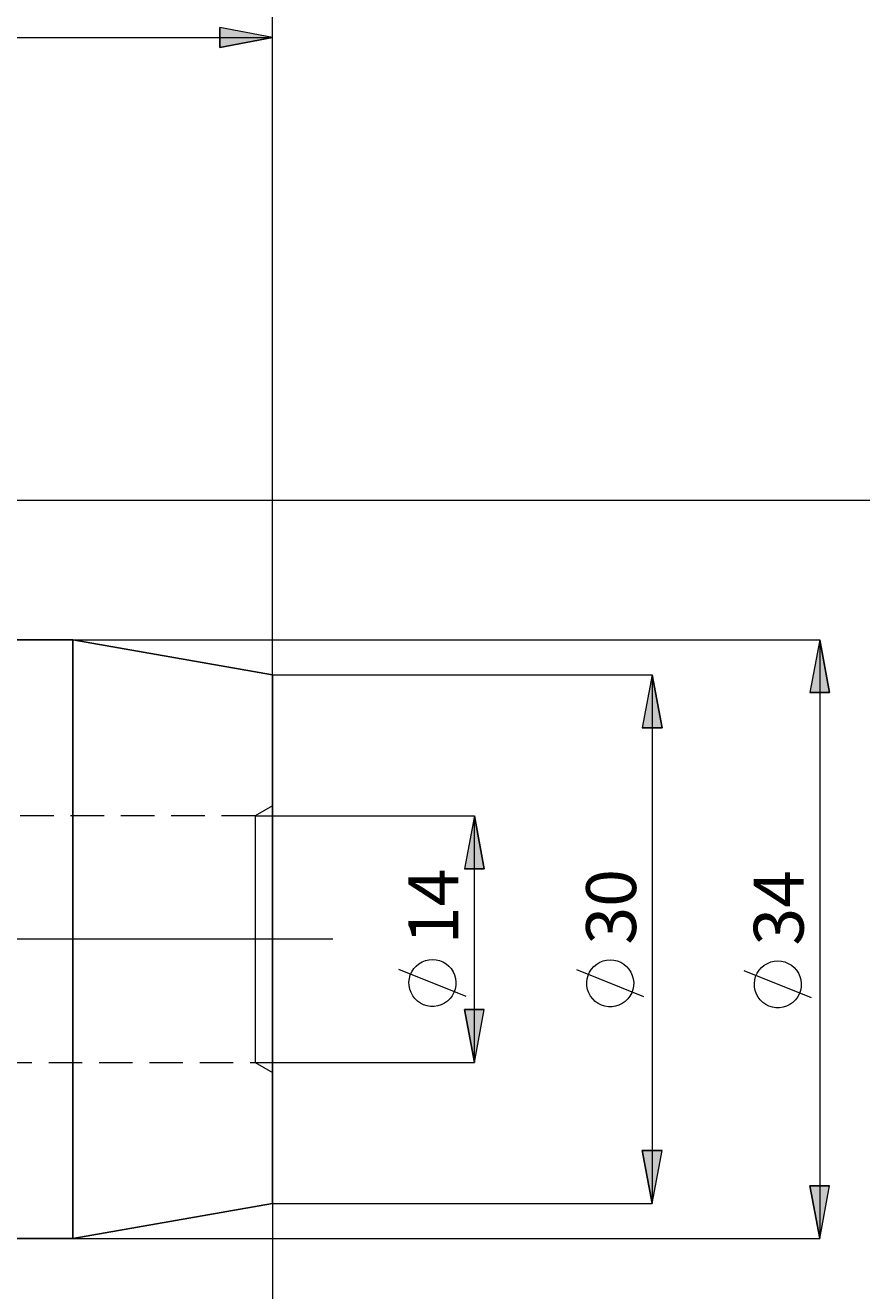
# Model space of a CAD drawing. Extents: x 13 to 827, y 18 to 576.
# Drawn here: x 595 to 685, y 315 to 450 of the extents above; entities that cross this region are included whole.
import ezdxf

# ---------------------------------------------------------------- set-up
doc = ezdxf.new("R2010")
doc.units = 0
doc.header["$MEASUREMENT"] = 0
for name, pattern in [('AI-Linetype-0', [54, 43.200001, -3.6, 3.6, -3.6]), ('AI-Linetype-146', [5.4, 3.6, -1.8]), ('AI-Linetype-147', [5.4, 3.6, -1.8]), ('AI-Linetype-148', [5.4, 3.6, -1.8]), ('AI-Linetype-149', [5.4, 3.6, -1.8]), ('AI-Linetype-66', [5.4, 3.6, -1.8])]:
    doc.linetypes.add(name, pattern=pattern)
doc.layers.add('Ebene 1', color=7, linetype='Continuous', lineweight=0)

msp = doc.modelspace()

# ---------------------------------------------------------------- hatches: boundary and pattern name
at = {"layer": 'Ebene 1', "true_color": 0x000000, "transparency": 33554687}
h = msp.add_hatch(color=18, dxfattribs=at)
h.dxf.hatch_style = 2
edge = h.paths.add_edge_path()
edge.add_spline(control_points=[(542.52, 449.09), (542.52, 449.09), (548.19, 450.16), (548.19, 450.16), (548.19, 450.16), (548.19, 448.03), (548.19, 448.03)], knot_values=[0, 0, 0, 0, 1, 1, 1, 2, 2, 2, 2], degree=3, periodic=0)
edge.add_line((548.19, 448.03), (542.52, 449.09))
edge = h.paths.add_edge_path()
edge.add_spline(control_points=[(621.89, 449.09), (621.89, 449.09), (616.22, 448.03), (616.22, 448.03), (616.22, 448.03), (616.22, 450.16), (616.22, 450.16)], knot_values=[0, 0, 0, 0, 1, 1, 1, 2, 2, 2, 2], degree=3, periodic=0)
edge.add_line((616.22, 450.16), (621.89, 449.09))
h = msp.add_hatch(color=18, dxfattribs=at)
h.dxf.hatch_style = 2
edge = h.paths.add_edge_path()
edge.add_spline(control_points=[(183.28, 418.36), (183.28, 418.36), (184.35, 412.69), (184.35, 412.69), (184.35, 412.69), (182.22, 412.69), (182.22, 412.69)], knot_values=[0, 0, 0, 0, 1, 1, 1, 2, 2, 2, 2], degree=3, periodic=0)
edge.add_line((182.22, 412.69), (183.28, 418.36))
edge = h.paths.add_edge_path()
edge.add_spline(control_points=[(183.28, 286.36), (183.28, 286.36), (182.22, 292.02), (182.22, 292.02), (182.22, 292.02), (184.35, 292.02), (184.35, 292.02)], knot_values=[0, 0, 0, 0, 1, 1, 1, 2, 2, 2, 2], degree=3, periodic=0)
edge.add_line((184.35, 292.02), (183.28, 286.36))
edge = h.paths.add_edge_path()
edge.add_spline(control_points=[(164.17, 440.81), (164.17, 440.81), (165.23, 435.14), (165.23, 435.14), (165.23, 435.14), (163.1, 435.14), (163.1, 435.14)], knot_values=[0, 0, 0, 0, 1, 1, 1, 2, 2, 2, 2], degree=3, periodic=0)
edge.add_line((163.1, 435.14), (164.17, 440.81))
edge = h.paths.add_edge_path()
edge.add_spline(control_points=[(164.17, 263.84), (164.17, 263.84), (163.1, 269.51), (163.1, 269.51), (163.1, 269.51), (165.23, 269.51), (165.23, 269.51)], knot_values=[0, 0, 0, 0, 1, 1, 1, 2, 2, 2, 2], degree=3, periodic=0)
edge.add_line((165.23, 269.51), (164.17, 263.84))
edge = h.paths.add_edge_path()
edge.add_spline(control_points=[(680.59, 384.48), (680.59, 384.48), (681.65, 378.81), (681.65, 378.81), (681.65, 378.81), (679.52, 378.81), (679.52, 378.81)], knot_values=[0, 0, 0, 0, 1, 1, 1, 2, 2, 2, 2], degree=3, periodic=0)
edge.add_line((679.52, 378.81), (680.59, 384.48))
edge = h.paths.add_edge_path()
edge.add_spline(control_points=[(680.59, 320.23), (680.59, 320.23), (679.52, 325.9), (679.52, 325.9), (679.52, 325.9), (681.65, 325.9), (681.65, 325.9)], knot_values=[0, 0, 0, 0, 1, 1, 1, 2, 2, 2, 2], degree=3, periodic=0)
edge.add_line((681.65, 325.9), (680.59, 320.23))
edge = h.paths.add_edge_path()
edge.add_spline(control_points=[(662.61, 380.7), (662.61, 380.7), (663.67, 375.03), (663.67, 375.03), (663.67, 375.03), (661.55, 375.03), (661.55, 375.03)], knot_values=[0, 0, 0, 0, 1, 1, 1, 2, 2, 2, 2], degree=3, periodic=0)
edge.add_line((661.55, 375.03), (662.61, 380.7))
edge = h.paths.add_edge_path()
edge.add_spline(control_points=[(662.61, 324.01), (662.61, 324.01), (661.55, 329.68), (661.55, 329.68), (661.55, 329.68), (663.67, 329.68), (663.67, 329.68)], knot_values=[0, 0, 0, 0, 1, 1, 1, 2, 2, 2, 2], degree=3, periodic=0)
edge.add_line((663.67, 329.68), (662.61, 324.01))
edge = h.paths.add_edge_path()
edge.add_spline(control_points=[(701.26, 399.46), (701.26, 399.46), (702.32, 393.79), (702.32, 393.79), (702.32, 393.79), (700.19, 393.79), (700.19, 393.79)], knot_values=[0, 0, 0, 0, 1, 1, 1, 2, 2, 2, 2], degree=3, periodic=0)
edge.add_line((700.19, 393.79), (701.26, 399.46))
edge = h.paths.add_edge_path()
edge.add_spline(control_points=[(701.26, 305.25), (701.26, 305.25), (700.19, 310.92), (700.19, 310.92), (700.19, 310.92), (702.32, 310.92), (702.32, 310.92)], knot_values=[0, 0, 0, 0, 1, 1, 1, 2, 2, 2, 2], degree=3, periodic=0)
edge.add_line((702.32, 310.92), (701.26, 305.25))
edge = h.paths.add_edge_path()
edge.add_spline(control_points=[(203.41, 375.03), (203.41, 375.03), (204.47, 369.36), (204.47, 369.36), (204.47, 369.36), (202.34, 369.36), (202.34, 369.36)], knot_values=[0, 0, 0, 0, 1, 1, 1, 2, 2, 2, 2], degree=3, periodic=0)
edge.add_line((202.34, 369.36), (203.41, 375.03))
edge = h.paths.add_edge_path()
edge.add_spline(control_points=[(203.41, 329.68), (203.41, 329.68), (202.34, 335.35), (202.34, 335.35), (202.34, 335.35), (204.47, 335.35), (204.47, 335.35)], knot_values=[0, 0, 0, 0, 1, 1, 1, 2, 2, 2, 2], degree=3, periodic=0)
edge.add_line((204.47, 335.35), (203.41, 329.68))
h = msp.add_hatch(color=18, dxfattribs=at)
h.dxf.hatch_style = 2
edge = h.paths.add_edge_path()
edge.add_spline(control_points=[(643.54, 339.13), (643.54, 339.13), (642.47, 344.8), (642.47, 344.8), (642.47, 344.8), (644.6, 344.8), (644.6, 344.8)], knot_values=[0, 0, 0, 0, 1, 1, 1, 2, 2, 2, 2], degree=3, periodic=0)
edge.add_line((644.6, 344.8), (643.54, 339.13))
edge = h.paths.add_edge_path()
edge.add_spline(control_points=[(643.54, 365.58), (643.54, 365.58), (644.6, 359.91), (644.6, 359.91), (644.6, 359.91), (642.47, 359.91), (642.47, 359.91)], knot_values=[0, 0, 0, 0, 1, 1, 1, 2, 2, 2, 2], degree=3, periodic=0)
edge.add_line((642.47, 359.91), (643.54, 365.58))

# ---------------------------------------------------------------- linework, layer by layer
at = {"layer": 'Ebene 1', "color": 18, "linetype": 'AI-Linetype-146', "lineweight": 18, "true_color": 0x000000}
msp.add_line((621.89, 366.67), (620, 365.58), dxfattribs=at)
at = {"layer": 'Ebene 1', "color": 18, "linetype": 'AI-Linetype-148', "lineweight": 18, "true_color": 0x000000}
msp.add_line((620, 365.58), (533.07, 365.58), dxfattribs=at)
at = {"layer": 'Ebene 1', "color": 18, "linetype": 'AI-Linetype-0', "lineweight": 18, "true_color": 0x000000}
msp.add_line((628.35, 352.36), (214.39, 352.36), dxfattribs=at)
at = {"layer": 'Ebene 1', "color": 18, "linetype": 'AI-Linetype-149', "lineweight": 18, "true_color": 0x000000}
msp.add_line((533.07, 339.13), (620, 339.13), dxfattribs=at)
at = {"layer": 'Ebene 1', "color": 18, "linetype": 'AI-Linetype-147', "lineweight": 18, "true_color": 0x000000}
msp.add_line((620, 339.13), (621.89, 338.04), dxfattribs=at)
at = {"layer": 'Ebene 1', "color": 18, "linetype": 'AI-Linetype-66', "lineweight": 18, "true_color": 0x000000}
msp.add_lwpolyline([(620, 365.58), (620, 365.42), (620, 364.94), (620, 364.14), (620, 363.06), (620, 361.71), (620, 360.13), (620, 358.36), (620, 356.44), (620, 354.42), (620, 352.36), (620, 350.29), (620, 348.27), (620, 346.35), (620, 344.58), (620, 343), (620, 341.65), (620, 340.57), (620, 339.77), (620, 339.29), (620, 339.13)], dxfattribs=at)
at = {"layer": 'Ebene 1', "color": 18, "lineweight": 18, "true_color": 0x000000}
for points in [[(621.89, 380.7), (621.89, 380.7), (621.89, 474.84), (621.89, 474.84)], [(542.52, 449.09), (542.52, 449.09), (621.89, 449.09), (621.89, 449.09)], [(621.89, 380.7), (621.89, 380.7), (621.89, 449.09), (621.89, 449.09)], [(538.35, 399.46), (538.35, 399.46), (701.26, 399.46), (701.26, 399.46)], [(600.45, 384.48), (600.45, 384.48), (680.58, 384.48), (680.58, 384.48)], [(680.58, 384.48), (680.58, 384.48), (680.58, 320.23), (680.58, 320.23)], [(621.89, 380.7), (621.89, 380.7), (662.61, 380.7), (662.61, 380.7)], [(662.61, 380.7), (662.61, 380.7), (662.61, 324.01), (662.61, 324.01)], [(620, 365.58), (620, 365.58), (643.54, 365.58), (643.54, 365.58)], [(643.54, 339.13), (643.54, 339.13), (643.54, 365.58), (643.54, 365.58)], [(642.64, 346.22), (642.64, 346.22), (635.44, 349.1), (635.44, 349.1)], [(661.71, 346.17), (661.71, 346.17), (654.51, 349.05), (654.51, 349.05)], [(679.69, 346.07), (679.69, 346.07), (672.49, 348.95), (672.49, 348.95)], [(620, 339.13), (620, 339.13), (643.54, 339.13), (643.54, 339.13)], [(621.89, 324.01), (621.89, 324.01), (621.89, 268.78), (621.89, 268.78)], [(621.89, 324.01), (621.89, 324.01), (621.89, 244.89), (621.89, 244.89)], [(621.89, 324.01), (621.89, 324.01), (662.61, 324.01), (662.61, 324.01)], [(600.45, 320.23), (600.45, 320.23), (680.58, 320.23), (680.58, 320.23)]]:
    msp.add_open_spline(points, degree=3, dxfattribs=at)
for points, knots in [([(621.89, 449.09), (621.89, 449.09), (616.22, 448.03), (616.22, 448.03), (616.22, 448.03), (616.22, 450.16), (616.22, 450.16), (616.22, 450.16), (621.89, 449.09), (621.89, 449.09)], [0, 0, 0, 0, 1, 1, 1, 2, 2, 2, 3, 3, 3, 3]), ([(680.59, 384.48), (680.59, 384.48), (681.65, 378.81), (681.65, 378.81), (681.65, 378.81), (679.52, 378.81), (679.52, 378.81), (679.52, 378.81), (680.59, 384.48), (680.59, 384.48)], [0, 0, 0, 0, 1, 1, 1, 2, 2, 2, 3, 3, 3, 3]), ([(662.61, 380.7), (662.61, 380.7), (663.67, 375.03), (663.67, 375.03), (663.67, 375.03), (661.55, 375.03), (661.55, 375.03), (661.55, 375.03), (662.61, 380.7), (662.61, 380.7)], [0, 0, 0, 0, 1, 1, 1, 2, 2, 2, 3, 3, 3, 3]), ([(643.54, 365.58), (643.54, 365.58), (644.6, 359.91), (644.6, 359.91), (644.6, 359.91), (642.47, 359.91), (642.47, 359.91), (642.47, 359.91), (643.54, 365.58), (643.54, 365.58)], [0, 0, 0, 0, 1, 1, 1, 2, 2, 2, 3, 3, 3, 3]), ([(639.04, 350.18), (639.04, 350.18), (638.65, 350.15), (638.65, 350.15), (638.65, 350.15), (638.28, 350.06), (638.28, 350.06), (638.28, 350.06), (637.92, 349.92), (637.92, 349.92), (637.92, 349.92), (637.59, 349.72), (637.59, 349.72), (637.59, 349.72), (637.29, 349.47), (637.29, 349.47), (637.29, 349.47), (637.03, 349.19), (637.03, 349.19), (637.03, 349.19), (636.82, 348.86), (636.82, 348.86), (636.82, 348.86), (636.66, 348.51), (636.66, 348.51), (636.66, 348.51), (636.56, 348.14), (636.56, 348.14), (636.56, 348.14), (636.52, 347.75), (636.52, 347.75), (636.52, 347.75), (636.53, 347.37), (636.53, 347.37), (636.53, 347.37), (636.61, 346.99), (636.61, 346.99), (636.61, 346.99), (636.74, 346.63), (636.74, 346.63), (636.74, 346.63), (636.92, 346.29), (636.92, 346.29), (636.92, 346.29), (637.16, 345.98), (637.16, 345.98), (637.16, 345.98), (637.43, 345.71), (637.43, 345.71), (637.43, 345.71), (637.75, 345.49), (637.75, 345.49), (637.75, 345.49), (638.09, 345.32), (638.09, 345.32), (638.09, 345.32), (638.46, 345.2), (638.46, 345.2), (638.46, 345.2), (638.84, 345.14), (638.84, 345.14), (638.84, 345.14), (639.23, 345.14), (639.23, 345.14), (639.23, 345.14), (639.61, 345.2), (639.61, 345.2), (639.61, 345.2), (639.98, 345.32), (639.98, 345.32), (639.98, 345.32), (640.32, 345.49), (640.32, 345.49), (640.32, 345.49), (640.64, 345.71), (640.64, 345.71), (640.64, 345.71), (640.92, 345.98), (640.92, 345.98), (640.92, 345.98), (641.15, 346.29), (641.15, 346.29), (641.15, 346.29), (641.34, 346.63), (641.34, 346.63), (641.34, 346.63), (641.47, 346.99), (641.47, 346.99), (641.47, 346.99), (641.54, 347.37), (641.54, 347.37), (641.54, 347.37), (641.55, 347.75), (641.55, 347.75), (641.55, 347.75), (641.51, 348.14), (641.51, 348.14), (641.51, 348.14), (641.41, 348.51), (641.41, 348.51), (641.41, 348.51), (641.25, 348.86), (641.25, 348.86), (641.25, 348.86), (641.04, 349.19), (641.04, 349.19), (641.04, 349.19), (640.78, 349.47), (640.78, 349.47), (640.78, 349.47), (640.49, 349.72), (640.49, 349.72), (640.49, 349.72), (640.15, 349.92), (640.15, 349.92), (640.15, 349.92), (639.8, 350.06), (639.8, 350.06), (639.8, 350.06), (639.42, 350.15), (639.42, 350.15), (639.42, 350.15), (639.04, 350.18), (639.04, 350.18)], [0, 0, 0, 0, 1, 1, 1, 2, 2, 2, 3, 3, 3, 4, 4, 4, 5, 5, 5, 6, 6, 6, 7, 7, 7, 8, 8, 8, 9, 9, 9, 10, 10, 10, 11, 11, 11, 12, 12, 12, 13, 13, 13, 14, 14, 14, 15, 15, 15, 16, 16, 16, 17, 17, 17, 18, 18, 18, 19, 19, 19, 20, 20, 20, 21, 21, 21, 22, 22, 22, 23, 23, 23, 24, 24, 24, 25, 25, 25, 26, 26, 26, 27, 27, 27, 28, 28, 28, 29, 29, 29, 30, 30, 30, 31, 31, 31, 32, 32, 32, 33, 33, 33, 34, 34, 34, 35, 35, 35, 36, 36, 36, 37, 37, 37, 38, 38, 38, 39, 39, 39, 40, 40, 40, 41, 41, 41, 41]), ([(658.11, 350.13), (658.11, 350.13), (657.72, 350.1), (657.72, 350.1), (657.72, 350.1), (657.35, 350.02), (657.35, 350.02), (657.35, 350.02), (656.99, 349.87), (656.99, 349.87), (656.99, 349.87), (656.66, 349.67), (656.66, 349.67), (656.66, 349.67), (656.36, 349.43), (656.36, 349.43), (656.36, 349.43), (656.1, 349.14), (656.1, 349.14), (656.1, 349.14), (655.89, 348.82), (655.89, 348.82), (655.89, 348.82), (655.74, 348.46), (655.74, 348.46), (655.74, 348.46), (655.63, 348.09), (655.63, 348.09), (655.63, 348.09), (655.59, 347.71), (655.59, 347.71), (655.59, 347.71), (655.61, 347.32), (655.61, 347.32), (655.61, 347.32), (655.68, 346.94), (655.68, 346.94), (655.68, 346.94), (655.81, 346.58), (655.81, 346.58), (655.81, 346.58), (655.99, 346.24), (655.99, 346.24), (655.99, 346.24), (656.23, 345.94), (656.23, 345.94), (656.23, 345.94), (656.51, 345.67), (656.51, 345.67), (656.51, 345.67), (656.82, 345.45), (656.82, 345.45), (656.82, 345.45), (657.17, 345.28), (657.17, 345.28), (657.17, 345.28), (657.53, 345.16), (657.53, 345.16), (657.53, 345.16), (657.92, 345.1), (657.92, 345.1), (657.92, 345.1), (658.3, 345.1), (658.3, 345.1), (658.3, 345.1), (658.68, 345.16), (658.68, 345.16), (658.68, 345.16), (659.05, 345.28), (659.05, 345.28), (659.05, 345.28), (659.4, 345.45), (659.4, 345.45), (659.4, 345.45), (659.71, 345.67), (659.71, 345.67), (659.71, 345.67), (659.99, 345.94), (659.99, 345.94), (659.99, 345.94), (660.22, 346.24), (660.22, 346.24), (660.22, 346.24), (660.41, 346.58), (660.41, 346.58), (660.41, 346.58), (660.54, 346.94), (660.54, 346.94), (660.54, 346.94), (660.61, 347.32), (660.61, 347.32), (660.61, 347.32), (660.63, 347.71), (660.63, 347.71), (660.63, 347.71), (660.58, 348.09), (660.58, 348.09), (660.58, 348.09), (660.48, 348.46), (660.48, 348.46), (660.48, 348.46), (660.32, 348.82), (660.32, 348.82), (660.32, 348.82), (660.11, 349.14), (660.11, 349.14), (660.11, 349.14), (659.86, 349.43), (659.86, 349.43), (659.86, 349.43), (659.56, 349.67), (659.56, 349.67), (659.56, 349.67), (659.23, 349.87), (659.23, 349.87), (659.23, 349.87), (658.87, 350.02), (658.87, 350.02), (658.87, 350.02), (658.49, 350.1), (658.49, 350.1), (658.49, 350.1), (658.11, 350.13), (658.11, 350.13)], [0, 0, 0, 0, 1, 1, 1, 2, 2, 2, 3, 3, 3, 4, 4, 4, 5, 5, 5, 6, 6, 6, 7, 7, 7, 8, 8, 8, 9, 9, 9, 10, 10, 10, 11, 11, 11, 12, 12, 12, 13, 13, 13, 14, 14, 14, 15, 15, 15, 16, 16, 16, 17, 17, 17, 18, 18, 18, 19, 19, 19, 20, 20, 20, 21, 21, 21, 22, 22, 22, 23, 23, 23, 24, 24, 24, 25, 25, 25, 26, 26, 26, 27, 27, 27, 28, 28, 28, 29, 29, 29, 30, 30, 30, 31, 31, 31, 32, 32, 32, 33, 33, 33, 34, 34, 34, 35, 35, 35, 36, 36, 36, 37, 37, 37, 38, 38, 38, 39, 39, 39, 40, 40, 40, 41, 41, 41, 41]), ([(676.09, 350.03), (676.09, 350.03), (675.7, 350), (675.7, 350), (675.7, 350), (675.33, 349.91), (675.33, 349.91), (675.33, 349.91), (674.97, 349.76), (674.97, 349.76), (674.97, 349.76), (674.64, 349.57), (674.64, 349.57), (674.64, 349.57), (674.34, 349.32), (674.34, 349.32), (674.34, 349.32), (674.08, 349.03), (674.08, 349.03), (674.08, 349.03), (673.87, 348.71), (673.87, 348.71), (673.87, 348.71), (673.71, 348.36), (673.71, 348.36), (673.71, 348.36), (673.61, 347.99), (673.61, 347.99), (673.61, 347.99), (673.57, 347.6), (673.57, 347.6), (673.57, 347.6), (673.58, 347.22), (673.58, 347.22), (673.58, 347.22), (673.66, 346.84), (673.66, 346.84), (673.66, 346.84), (673.79, 346.47), (673.79, 346.47), (673.79, 346.47), (673.97, 346.14), (673.97, 346.14), (673.97, 346.14), (674.2, 345.83), (674.2, 345.83), (674.2, 345.83), (674.48, 345.56), (674.48, 345.56), (674.48, 345.56), (674.8, 345.34), (674.8, 345.34), (674.8, 345.34), (675.14, 345.17), (675.14, 345.17), (675.14, 345.17), (675.51, 345.05), (675.51, 345.05), (675.51, 345.05), (675.89, 344.99), (675.89, 344.99), (675.89, 344.99), (676.28, 344.99), (676.28, 344.99), (676.28, 344.99), (676.66, 345.05), (676.66, 345.05), (676.66, 345.05), (677.03, 345.17), (677.03, 345.17), (677.03, 345.17), (677.37, 345.34), (677.37, 345.34), (677.37, 345.34), (677.69, 345.56), (677.69, 345.56), (677.69, 345.56), (677.97, 345.83), (677.97, 345.83), (677.97, 345.83), (678.2, 346.14), (678.2, 346.14), (678.2, 346.14), (678.38, 346.47), (678.38, 346.47), (678.38, 346.47), (678.52, 346.84), (678.52, 346.84), (678.52, 346.84), (678.59, 347.22), (678.59, 347.22), (678.59, 347.22), (678.6, 347.6), (678.6, 347.6), (678.6, 347.6), (678.56, 347.99), (678.56, 347.99), (678.56, 347.99), (678.46, 348.36), (678.46, 348.36), (678.46, 348.36), (678.3, 348.71), (678.3, 348.71), (678.3, 348.71), (678.09, 349.03), (678.09, 349.03), (678.09, 349.03), (677.83, 349.32), (677.83, 349.32), (677.83, 349.32), (677.54, 349.57), (677.54, 349.57), (677.54, 349.57), (677.2, 349.76), (677.2, 349.76), (677.2, 349.76), (676.85, 349.91), (676.85, 349.91), (676.85, 349.91), (676.47, 350), (676.47, 350), (676.47, 350), (676.09, 350.03), (676.09, 350.03)], [0, 0, 0, 0, 1, 1, 1, 2, 2, 2, 3, 3, 3, 4, 4, 4, 5, 5, 5, 6, 6, 6, 7, 7, 7, 8, 8, 8, 9, 9, 9, 10, 10, 10, 11, 11, 11, 12, 12, 12, 13, 13, 13, 14, 14, 14, 15, 15, 15, 16, 16, 16, 17, 17, 17, 18, 18, 18, 19, 19, 19, 20, 20, 20, 21, 21, 21, 22, 22, 22, 23, 23, 23, 24, 24, 24, 25, 25, 25, 26, 26, 26, 27, 27, 27, 28, 28, 28, 29, 29, 29, 30, 30, 30, 31, 31, 31, 32, 32, 32, 33, 33, 33, 34, 34, 34, 35, 35, 35, 36, 36, 36, 37, 37, 37, 38, 38, 38, 39, 39, 39, 40, 40, 40, 41, 41, 41, 41]), ([(643.54, 339.13), (643.54, 339.13), (642.47, 344.8), (642.47, 344.8), (642.47, 344.8), (644.6, 344.8), (644.6, 344.8), (644.6, 344.8), (643.54, 339.13), (643.54, 339.13)], [0, 0, 0, 0, 1, 1, 1, 2, 2, 2, 3, 3, 3, 3]), ([(662.61, 324.01), (662.61, 324.01), (661.55, 329.68), (661.55, 329.68), (661.55, 329.68), (663.67, 329.68), (663.67, 329.68), (663.67, 329.68), (662.61, 324.01), (662.61, 324.01)], [0, 0, 0, 0, 1, 1, 1, 2, 2, 2, 3, 3, 3, 3]), ([(680.59, 320.23), (680.59, 320.23), (679.52, 325.9), (679.52, 325.9), (679.52, 325.9), (681.65, 325.9), (681.65, 325.9), (681.65, 325.9), (680.59, 320.23), (680.59, 320.23)], [0, 0, 0, 0, 1, 1, 1, 2, 2, 2, 3, 3, 3, 3])]:
    msp.add_open_spline(points, degree=3, knots=knots, dxfattribs=at)
at = {"layer": 'Ebene 1'}
for points in [[(621.89, 449.09), (621.89, 449.09), (616.22, 448.03), (616.22, 448.03), (616.22, 448.03), (616.22, 450.16), (616.22, 450.16)], [(680.59, 384.48), (680.59, 384.48), (681.65, 378.81), (681.65, 378.81), (681.65, 378.81), (679.52, 378.81), (679.52, 378.81)], [(662.61, 380.7), (662.61, 380.7), (663.67, 375.03), (663.67, 375.03), (663.67, 375.03), (661.55, 375.03), (661.55, 375.03)], [(643.54, 365.58), (643.54, 365.58), (644.6, 359.91), (644.6, 359.91), (644.6, 359.91), (642.47, 359.91), (642.47, 359.91)], [(643.54, 339.13), (643.54, 339.13), (642.47, 344.8), (642.47, 344.8), (642.47, 344.8), (644.6, 344.8), (644.6, 344.8)], [(662.61, 324.01), (662.61, 324.01), (661.55, 329.68), (661.55, 329.68), (661.55, 329.68), (663.67, 329.68), (663.67, 329.68)], [(680.59, 320.23), (680.59, 320.23), (679.52, 325.9), (679.52, 325.9), (679.52, 325.9), (681.65, 325.9), (681.65, 325.9)]]:
    msp.add_open_spline(points, degree=3, knots=[0, 0, 0, 0, 1, 1, 1, 2, 2, 2, 2], dxfattribs=at)
at = {"layer": 'Ebene 1', "color": 18, "lineweight": 25, "true_color": 0x000000}
for points in [[(600.45, 384.48), (600.45, 384.48), (593.54, 384.48), (593.54, 384.48)], [(621.89, 380.7), (621.89, 380.7), (600.45, 384.48), (600.45, 384.48)], [(600.45, 320.23), (600.45, 320.23), (621.89, 324.01), (621.89, 324.01)], [(593.54, 320.23), (593.54, 320.23), (600.45, 320.23), (600.45, 320.23)]]:
    msp.add_open_spline(points, degree=3, dxfattribs=at)
for points, knots in [([(600.45, 384.48), (600.45, 384.48), (600.45, 384.44), (600.45, 384.44), (600.45, 384.44), (600.45, 384.11), (600.45, 384.11), (600.45, 384.11), (600.45, 383.46), (600.45, 383.46), (600.45, 383.46), (600.45, 382.48), (600.45, 382.48), (600.45, 382.48), (600.45, 381.2), (600.45, 381.2), (600.45, 381.2), (600.45, 379.62), (600.45, 379.62), (600.45, 379.62), (600.45, 377.76), (600.45, 377.76), (600.45, 377.76), (600.45, 375.64), (600.45, 375.64), (600.45, 375.64), (600.45, 373.28), (600.45, 373.28), (600.45, 373.28), (600.45, 370.71), (600.45, 370.71), (600.45, 370.71), (600.45, 367.95), (600.45, 367.95), (600.45, 367.95), (600.45, 365.02), (600.45, 365.02), (600.45, 365.02), (600.45, 361.97), (600.45, 361.97), (600.45, 361.97), (600.45, 358.82), (600.45, 358.82), (600.45, 358.82), (600.45, 355.61), (600.45, 355.61), (600.45, 355.61), (600.45, 352.36), (600.45, 352.36), (600.45, 352.36), (600.45, 349.11), (600.45, 349.11), (600.45, 349.11), (600.45, 345.89), (600.45, 345.89), (600.45, 345.89), (600.45, 342.74), (600.45, 342.74), (600.45, 342.74), (600.45, 339.69), (600.45, 339.69), (600.45, 339.69), (600.45, 336.76), (600.45, 336.76), (600.45, 336.76), (600.45, 334), (600.45, 334), (600.45, 334), (600.45, 331.43), (600.45, 331.43), (600.45, 331.43), (600.45, 329.07), (600.45, 329.07), (600.45, 329.07), (600.45, 326.95), (600.45, 326.95), (600.45, 326.95), (600.45, 325.09), (600.45, 325.09), (600.45, 325.09), (600.45, 323.51), (600.45, 323.51), (600.45, 323.51), (600.45, 322.23), (600.45, 322.23), (600.45, 322.23), (600.45, 321.26), (600.45, 321.26), (600.45, 321.26), (600.45, 320.6), (600.45, 320.6), (600.45, 320.6), (600.45, 320.27), (600.45, 320.27), (600.45, 320.27), (600.45, 320.23), (600.45, 320.23)], [0, 0, 0, 0, 1, 1, 1, 2, 2, 2, 3, 3, 3, 4, 4, 4, 5, 5, 5, 6, 6, 6, 7, 7, 7, 8, 8, 8, 9, 9, 9, 10, 10, 10, 11, 11, 11, 12, 12, 12, 13, 13, 13, 14, 14, 14, 15, 15, 15, 16, 16, 16, 17, 17, 17, 18, 18, 18, 19, 19, 19, 20, 20, 20, 21, 21, 21, 22, 22, 22, 23, 23, 23, 24, 24, 24, 25, 25, 25, 26, 26, 26, 27, 27, 27, 28, 28, 28, 29, 29, 29, 30, 30, 30, 31, 31, 31, 32, 32, 32, 32]), ([(621.89, 380.7), (621.89, 380.7), (621.89, 380.66), (621.89, 380.66), (621.89, 380.66), (621.89, 380.33), (621.89, 380.33), (621.89, 380.33), (621.89, 379.67), (621.89, 379.67), (621.89, 379.67), (621.89, 378.69), (621.89, 378.69), (621.89, 378.69), (621.89, 377.4), (621.89, 377.4), (621.89, 377.4), (621.89, 375.82), (621.89, 375.82), (621.89, 375.82), (621.89, 373.96), (621.89, 373.96), (621.89, 373.96), (621.89, 371.85), (621.89, 371.85), (621.89, 371.85), (621.89, 369.51), (621.89, 369.51), (621.89, 369.51), (621.89, 366.97), (621.89, 366.97), (621.89, 366.97), (621.89, 364.26), (621.89, 364.26), (621.89, 364.26), (621.89, 361.41), (621.89, 361.41), (621.89, 361.41), (621.89, 358.45), (621.89, 358.45), (621.89, 358.45), (621.89, 355.42), (621.89, 355.42), (621.89, 355.42), (621.89, 352.36), (621.89, 352.36), (621.89, 352.36), (621.89, 349.29), (621.89, 349.29), (621.89, 349.29), (621.89, 346.26), (621.89, 346.26), (621.89, 346.26), (621.89, 343.3), (621.89, 343.3), (621.89, 343.3), (621.89, 340.45), (621.89, 340.45), (621.89, 340.45), (621.89, 337.74), (621.89, 337.74), (621.89, 337.74), (621.89, 335.2), (621.89, 335.2), (621.89, 335.2), (621.89, 332.86), (621.89, 332.86), (621.89, 332.86), (621.89, 330.75), (621.89, 330.75), (621.89, 330.75), (621.89, 328.89), (621.89, 328.89), (621.89, 328.89), (621.89, 327.31), (621.89, 327.31), (621.89, 327.31), (621.89, 326.02), (621.89, 326.02), (621.89, 326.02), (621.89, 325.04), (621.89, 325.04), (621.89, 325.04), (621.89, 324.38), (621.89, 324.38), (621.89, 324.38), (621.89, 324.05), (621.89, 324.05), (621.89, 324.05), (621.89, 324.01), (621.89, 324.01)], [0, 0, 0, 0, 1, 1, 1, 2, 2, 2, 3, 3, 3, 4, 4, 4, 5, 5, 5, 6, 6, 6, 7, 7, 7, 8, 8, 8, 9, 9, 9, 10, 10, 10, 11, 11, 11, 12, 12, 12, 13, 13, 13, 14, 14, 14, 15, 15, 15, 16, 16, 16, 17, 17, 17, 18, 18, 18, 19, 19, 19, 20, 20, 20, 21, 21, 21, 22, 22, 22, 23, 23, 23, 24, 24, 24, 25, 25, 25, 26, 26, 26, 27, 27, 27, 28, 28, 28, 29, 29, 29, 30, 30, 30, 30])]:
    msp.add_open_spline(points, degree=3, knots=knots, dxfattribs=at)

# ---------------------------------------------------------------- texts
at = {"layer": 'Ebene 1', "char_height": 0.2, "attachment_point": 7, "rotation": 90}
for s, insert in [('\\C18;\\c0;\\FCentury Gothic|b0|i0|c1;\\H5.351843;\\W1.000302;14  ', (641.81, 351.81)), ('\\C18;\\c0;\\FCentury Gothic|b0|i0|c1;\\H5.351843;\\W1.000302;30  ', (660.88, 351.77)), ('\\C18;\\c0;\\FCentury Gothic|b0|i0|c1;\\H5.351843;\\W1.000302;34  ', (678.86, 351.66))]:
    msp.add_mtext(s, dxfattribs=dict(at, insert=insert))

doc.saveas('drawing.dxf')
